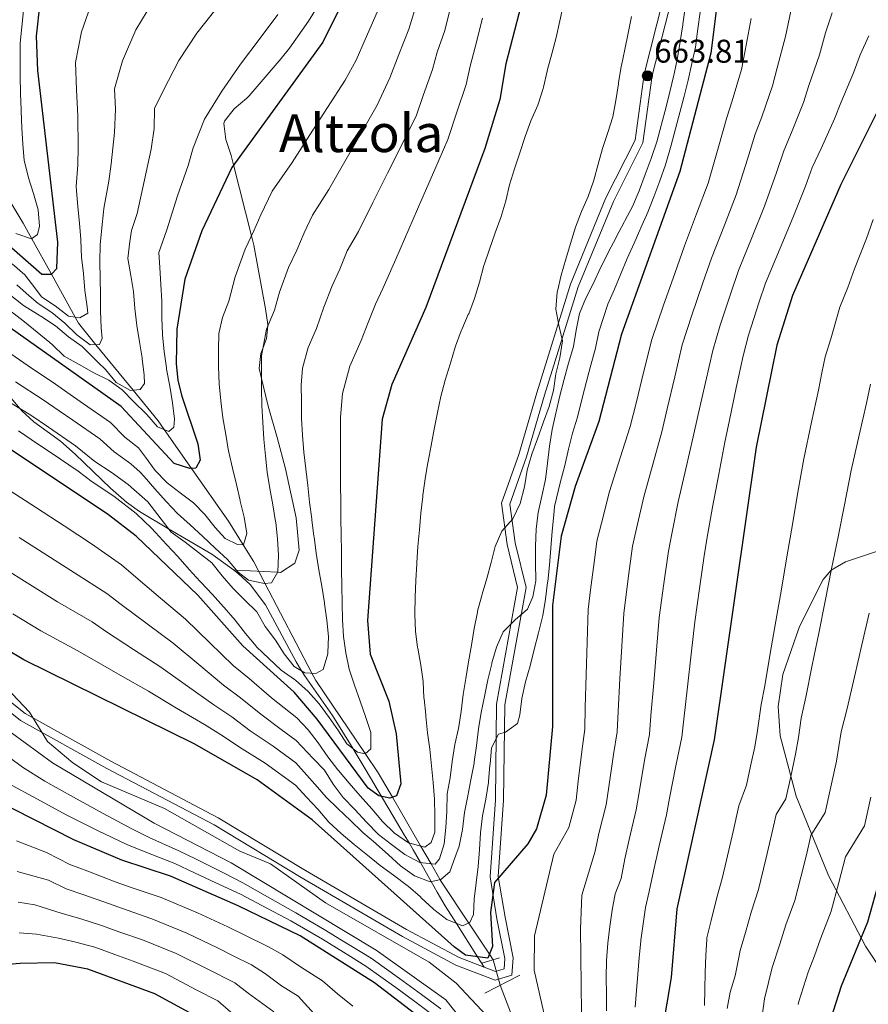
# Model space of a CAD drawing. Units: metres. Extents: x 620180 to 627032, y 785226 to 789976.
# Drawn here: x 620676 to 620935, y 786573 to 786873 of the extents above; entities that cross this region are included whole.
import ezdxf
from ezdxf.enums import TextEntityAlignment as Align

# ---------------------------------------------------------------- set-up
doc = ezdxf.new("R2010")
doc.units = ezdxf.units.M
doc.header["$MEASUREMENT"] = 0
for name, pattern in [('DGN Style 2', [39.78954, 23.873724, -15.915816]), ('DGN Style 3', [55.705356, 39.78954, -15.915816]), ('DGN Style 5', [27.852677999999997, 11.936862, -15.915816])]:
    doc.linetypes.add(name, pattern=pattern)
for name, color, linetype, lineweight in [('Nivel 11', 7, 'Continuous', 0), ('Nivel 21', 7, 'Continuous', 0), ('Nivel 22', 7, 'Continuous', 0), ('Nivel 35', 7, 'Continuous', 0), ('Nivel 4', 7, 'Continuous', 0), ('Nivel 41', 7, 'Continuous', 0), ('Nivel 45', 7, 'Continuous', 0), ('Nivel 5', 7, 'Continuous', 0), ('Nivel 57', 7, 'Continuous', 0), ('Nivel 7', 7, 'Continuous', 0)]:
    doc.layers.add(name, color=color, linetype=linetype, lineweight=lineweight)
doc.styles.add('Style-a4010302_h', font='a4010302_h.shx')
doc.styles.add('Style-times', font='times.shx', dxfattribs={"bigfont": 'timesbig.shx'})
doc.linetypes.add('5Zonar', pattern='A,-7.5,[73,dgnlstyle-md2_5e.shx,S=0.11968,R=180,X=0,Y=0],-7.5', length=15)

# ---------------------------------------------------------------- blocks, each defined once
blk = doc.blocks.new('5PATER_713')
at = {"linetype": 'ByBlock', "lineweight": -2}
h = blk.add_hatch(color=7, dxfattribs=at)
edge = h.paths.add_edge_path()
edge.add_arc((1.001171767711639e-08, 1.001171767711639e-08), 1.55999999786657, 315.0000000018422, 675.0000000018422)
at = {"color": 0, "linetype": 'ByBlock', "lineweight": -2}
blk.add_circle((1.001171767711639e-08, 1.001171767711639e-08, 1.000000793283107e-08), 1.55999999786657, dxfattribs=at)

msp = doc.modelspace()

# ---------------------------------------------------------------- linework, layer by layer
at = {"layer": 'Nivel 11', "color": 142, "linetype": 'DGN Style 3', "lineweight": 20}
for points in [[(620671.172, 786820.507, 590), (620676.658, 786811.348, 593.189), (620679.2609999999, 786806.642, 595), (620685.2690000001, 786795.781, 600), (620692.486, 786782.7339999999, 605), (620693.5109999999, 786780.882, 605.9060000000001), (620698.8740000001, 786774.307, 610), (620710.2220000001, 786760.392, 615), (620717.8500000001, 786751.0390000001, 618.9540000000001), (620719.666, 786748.4580000001, 620), (620728.021, 786736.5860000001, 625), (620739.371, 786720.4580000001, 634.5980000000001), (620743.8289999999, 786713.256, 630), (620747.038, 786708.0719999999, 631.069), (620750.4650000001, 786701.524, 635), (620764.8019999999, 786674.1270000001, 640), (620765.9709999999, 786671.8929999999, 640.412), (620781.0760000001, 786649.628, 645), (620785.064, 786643.75, 647.0550000000001), (620789.3859999999, 786636.287, 650), (620797.983, 786621.44, 655), (620801.142, 786615.9850000001, 660), (620803.959, 786611.1200000001, 665), (620804.25, 786610.618, 665.36), (620812.679, 786597.898, 670), (620818.987, 786588.378, 675), (620820.098, 786586.7010000001, 677.15)], [(620923.7069999999, 786481.7390000001, 733.393), (620920.1399999999, 786485.102, 730), (620915.145, 786489.8119999999, 725), (620911.199, 786493.533, 720), (620904.9369999999, 786499.4380000001, 715), (620900.165, 786503.9369999999, 710.189), (620899.9070000001, 786504.1089999999, 710), (620890.8910000001, 786510.098, 705), (620883.0630000001, 786515.2990000001, 702.075), (620878.456, 786517.986, 700), (620869.9650000001, 786522.9380000001, 695), (620863.2110000001, 786526.878, 690.95), (620861.7779999999, 786528.112, 690), (620852.345, 786536.24, 686.293), (620848.213, 786540.6510000001, 685), (620842.226, 786547.0420000001, 682.4), (620832.223, 786557.9750000001, 679.9250000000001), (620831.824, 786558.622, 680), (620827.105, 786566.2720000001, 681.056), (620822.237, 786578.912, 678.346)]]:
    msp.add_polyline3d(points, dxfattribs=at)
at = {"layer": 'Nivel 21', "color": 1, "linetype": 'DGN Style 2', "lineweight": 0, "flags": 128}
for points, elevation in [([(620822.01, 786587.274), (620816.669, 786585.6740000001)], 677.748), ([(620817.5530000001, 786576.494), (620828.2050000001, 786581.993)], 678.945)]:
    msp.add_lwpolyline(points, dxfattribs=dict(at, elevation=elevation))
at = {"layer": 'Nivel 21', "color": 7, "linetype": 'Continuous', "lineweight": 0}
for points in [[(620872.0220000001, 786879.828, 663.987), (620866.21, 786856.844, 663.389), (620863.4269999999, 786836.649, 663.987), (620854.537, 786819.06, 662.192), (620843.729, 786792.784, 660.996), (620833.413, 786759.6529999999, 658.602), (620827.9180000001, 786740.8400000001, 658.004), (620822.656, 786725.967, 658.004), (620824.395, 786713.369, 659.201), (620827.584, 786700.2039999999, 661.594), (620821.179, 786664.663, 668.176), (620820.788, 786635.4839999999, 671.766), (620819.166, 786611.9909999999, 675.9540000000001), (620821.2720000001, 786599.2150000001, 678.347), (620823.6969999999, 786587.1400000001, 678.347), (620823.4480000001, 786583.939, 678.347), (620820.855, 786583.125, 678.347), (620817.392, 786584.459, 678.347)], [(620817.392, 786584.459, 678.347), (620809.787, 786587.388, 678.347), (620793.6799999999, 786595.94, 678.945), (620762.842, 786613.906, 679.544), (620736.185, 786630.0449999999, 680.142), (620703.392, 786647.2490000001, 680.74), (620677.264, 786661.79, 680.74), (620658.7339999999, 786676.453, 681.339)]]:
    msp.add_polyline3d(points, dxfattribs=at)
at = {"layer": 'Nivel 21', "color": 7, "linetype": 'DGN Style 3', "lineweight": 0}
for points in [[(620874.5149999999, 786879.487, 663.987), (620868.6669999999, 786856.365, 663.389), (620865.8459999999, 786835.8940000001, 663.987), (620856.8119999999, 786818.0190000001, 662.192), (620846.084, 786791.935, 660.996), (620835.8060000001, 786758.9299999999, 658.602), (620830.2990000001, 786740.071, 658.004), (620825.2150000001, 786725.706, 658.004), (620826.854, 786713.8360000001, 659.201), (620830.1370000001, 786700.2790000001, 661.594), (620823.676, 786664.422, 668.176), (620823.287, 786635.381, 671.766), (620821.6810000001, 786612.1100000001, 675.9540000000001), (620823.7309999999, 786599.6640000001, 678.347), (620826.216, 786587.2930000001, 678.347), (620825.8090000001, 786582.06, 678.347), (620820.7720000001, 786580.4780000001, 678.347), (620808.7479999999, 786585.1089999999, 678.347), (620792.4650000001, 786593.7550000001, 678.945), (620761.565, 786611.757, 679.544), (620734.956, 786627.8659999999, 680.142), (620702.203, 786645.05, 680.74), (620675.871, 786659.703, 680.74), (620657.257, 786674.432, 681.339)], [(620740.858, 786705.621, 640.49), (620741.794, 786705.571, 635), (620754.2690000001, 786704.8999999999, 635), (620755.2280000001, 786704.848, 636.267), (620759.547, 786707.658, 643.068), (620760.885, 786711.6229999999, 642.883), (620759.9580000001, 786721.5179999999, 642.569), (620756.7350000001, 786736.462, 639.62), (620754.1939999999, 786746.0020000001, 637.678), (620751.419, 786755.524, 636.014), (620749.4029999999, 786763.973, 635), (620748.682, 786766.996, 634.878), (620749.212, 786771.618, 634.972), (620749.8970000001, 786773.494, 635), (620750.8829999999, 786776.1980000001, 635), (620751.342, 786780.1000000001, 635), (620751.381, 786780.4340000001, 634.997), (620750.6780000001, 786785.2420000001, 634.701), (620747.0490000001, 786804.6810000001, 630.604), (620746.337, 786807.5150000001, 630), (620740.8970000001, 786829.1529999999, 625), (620740.1840000001, 786831.99, 622.54), (620738.527, 786836.9140000001, 621.896), (620737.939, 786841.78, 621.403), (620738.1340000001, 786842.4950000001, 621.343), (620741.034, 786846.267, 622.247), (620744.9410000001, 786849.469, 623.662), (620745.693, 786850.2520000001, 623.736), (620755.398, 786861.5719999999, 622.599), (620757.952, 786864.771, 622.54), (620763.7890000001, 786872.9720000001, 622.8770000000001), (620766.3910000001, 786877.212, 623.054)], [(620665.423, 786766.895, 636.5840000000001), (620675.7150000001, 786754.77, 640), (620676.2420000001, 786754.149, 640.051), (620679.892, 786750.7620000001, 640.3290000000001), (620688.0419999999, 786744.8970000001, 640.673), (620692.5160000001, 786740.936, 640.7570000000001), (620703.2949999999, 786730.567, 640.659), (620708.1950000001, 786726.317, 640.509), (620712.1880000001, 786723.3929999999, 640.363), (620721.0449999999, 786718.1680000001, 640), (620734.2509999999, 786710.3770000001, 639.418), (620740.858, 786705.621, 640.49)], [(620817.392, 786584.459, 678.347), (620815.3800000001, 786587.619, 675), (620808.9169999999, 786597.7760000001, 670), (620805.5050000001, 786603.138, 668.203), (620802.987, 786607.321, 666.793), (620801.169, 786610.5519999999, 665), (620797.9070000001, 786616.348, 660), (620795.73, 786620.216, 656.44), (620794.4439999999, 786622.3729999999, 655), (620792.9920000001, 786624.808, 653.922), (620788.3030000001, 786632.719, 651.23), (620786.0519999999, 786636.513, 650), (620781.344, 786644.45, 647.266), (620777.3640000001, 786651.0889999999, 645), (620776.622, 786652.327, 644.577), (620771.037, 786661.1780000001, 641.613), (620762.4920000001, 786673.402, 639.854), (620761.5959999999, 786674.8759999999, 640), (620759.97, 786677.5490000001, 640.3530000000001), (620750.6370000001, 786694.9580000001, 642.578), (620745.979, 786701.1980000001, 641.402), (620742.3360000001, 786704.557, 640.731), (620740.858, 786705.621, 640.49)]]:
    msp.add_polyline3d(points, dxfattribs=at)
at = {"layer": 'Nivel 22', "color": 142, "linetype": 'DGN Style 5', "lineweight": 0, "extrusion": (-0.03878761756519217, 0.1412420538640869, 0.9892149427419052), "elevation": 87688.83555188494, "flags": 128}
msp.add_lwpolyline([(-806955.7169605866, -587596.6556976776), (-806955.7169605866, -587588.4902670095)], dxfattribs=at)
at = {"layer": 'Nivel 35', "color": 92, "linetype": '5Zonar', "lineweight": 0, "ltscale": 0.5}
msp.add_polyline3d([(620937.729, 786711.4369999999, 722.66), (620927.639, 786708.1000000001, 720.923), (620923.274, 786705.561, 720.086), (620920.858, 786702.672, 719.631), (620913.587, 786688.398, 717.813), (620908.503, 786673.6939999999, 716.261), (620907.0860000001, 786663.977, 716.154), (620907.686, 786655.0150000001, 717.238), (620912.635, 786636.6329999999, 721.955), (620922.4780000001, 786612.3600000001, 729.385), (620933.787, 786590.898, 736.335), (620944.7250000001, 786574.304, 742.368)], dxfattribs=at)
at = {"layer": 'Nivel 4', "color": 30, "linetype": 'Continuous', "lineweight": 30, "flags": 128}
for points, elevation in [([(620670.612, 786806.075), (620682.3700000001, 786795.8), (620685.2620000001, 786795.773), (620686.9099999999, 786797.5290000001), (620687.2690000001, 786805.5530000001), (620681.1270000001, 786857.8929999999), (620680.7280000001, 786868.382), (620681.8940000001, 786878.5930000001), (620684.8300000001, 786889.0590000001), (620686.744, 786893.6769999999), (620689.5190000001, 786897.8800000001), (620710.602, 786921.341), (620720.027, 786934.8740000001), (620729.4099999999, 786959.6030000001), (620733.781, 786979.771), (620735.2239999999, 787021.7180000001), (620739.9410000001, 787063.389), (620743.8659999999, 787089.1259999999)], 600), ([(620889.7620000001, 786889.2749999999), (620886.5109999999, 786863.2010000001), (620877.0590000001, 786827.1089999999), (620859.2390000001, 786777.5689999999), (620852.328, 786750.8840000001), (620845.1300000001, 786731.105), (620840.854, 786715.8870000001), (620838.2479999999, 786694.7790000001), (620838.182, 786657.81), (620836.283, 786636.9369999999), (620833.334, 786626.682), (620830.737, 786622.057), (620820.5249999999, 786610.254), (620819.31, 786601.145), (620819.9539999999, 786590.7660000001), (620818.51, 786587.2), (620811.6470000001, 786588.119), (620808.186, 786590.6140000001), (620764.868, 786629.4280000001), (620748.058, 786641.547), (620729.054, 786652.456), (620676.8589999999, 786678.152), (620640.2890000001, 786699.9880000001)], 675), ([(620830.5460000001, 786885.4979999999), (620823.9469999999, 786859.9450000001), (620822.1240000001, 786849.081), (620817.5360000001, 786834.1670000001), (620799.544, 786785.6030000001), (620789.1610000001, 786762.1229999999), (620786.2690000001, 786751.6259999999), (620781.7679999999, 786690.1440000001), (620782.612, 786679.9040000001), (620788.304, 786665.608), (620790.4780000001, 786655.6130000001), (620791.97, 786640.4180000001), (620790.6300000001, 786636.699), (620788.5320000001, 786636.004), (620785.233, 786636.6810000001), (620781.9639999999, 786639.0549999999), (620766.413, 786660.129), (620759.382, 786668.3189999999), (620743.676, 786682.5090000001), (620729.959, 786697.906), (620711.165, 786715.882), (620702.675, 786722.462), (620671.446, 786743.2579999999)], 650), ([(620777.3630000001, 786885.385), (620768.135, 786866.53), (620740.3500000001, 786828.402), (620731.1470000001, 786809.0420000001), (620725.977, 786794.243), (620723.5889999999, 786779.058), (620723.395, 786768.5490000001), (620723.821, 786763.4140000001), (620725.0889999999, 786758.577), (620729.9299999999, 786744.064), (620730.7139999999, 786739.088), (620729.4099999999, 786736.604), (620727.5079999999, 786736.5789999999), (620722.72, 786738.0449999999), (620706.5889999999, 786755.4990000001), (620672.689, 786779.449)], 625), ([(620942.7, 786856.1130000001), (620926.206, 786823.206), (620911.456, 786789.3230000001), (620906.6969999999, 786774.1159999999), (620900.385, 786743.0220000001), (620887.554, 786653.831), (620876.1399999999, 786602.2320000001), (620874.4569999999, 786581.342), (620871.8319999999, 786565.631)], 700), ([(620805.236, 786563.3), (620783.9070000001, 786579.6429999999), (620761.227, 786594.007), (620742.2919999999, 786603.1769999999), (620721.604, 786612.163), (620706.8200000001, 786617.131), (620692.1259999999, 786623.294), (620667.638, 786635.7280000001)], 700), ([(620938.163, 786611.564), (620934.3219999999, 786598.192), (620926.3500000001, 786578.682), (620921.565, 786563.662)], 725), ([(620730.915, 786568.665), (620716.841, 786576.335), (620696.4240000001, 786583.8770000001), (620686.244, 786585.7930000001), (620675.7280000001, 786585.5719999999), (620638.0530000001, 786582.3019999999)], 725)]:
    msp.add_lwpolyline(points, dxfattribs=dict(at, elevation=elevation))
at = {"layer": 'Nivel 5', "color": 30, "linetype": 'Continuous', "lineweight": 0, "flags": 128}
for points, elevation in [([(620693.361, 786844.102), (620692.9709999999, 786851.994), (620692.652, 786860.3859999999), (620694.4299999999, 786869.7139999999), (620697.9569999999, 786879.7039999999)], 605), ([(620713.587, 786734.0760000001), (620716.8910000001, 786730.3230000001), (620720.281, 786726.4720000001), (620723.7280000001, 786722.771), (620727.6259999999, 786719.3330000001), (620731.453, 786715.7590000001), (620735.2490000001, 786712.2609999999), (620739.057, 786708.7509999999), (620742.3189999999, 786704.96), (620745.429, 786702.479), (620750.3300000001, 786701.5160000001), (620752.436, 786701.646), (620754.3600000001, 786705.061), (620754.6370000001, 786710.098), (620754.2609999999, 786715.1429999999), (620753.74, 786720.1159999999), (620753.699, 786720.412), (620752.881, 786725.4580000001), (620751.9450000001, 786730.467), (620751.1259999999, 786735.4010000001), (620750.645, 786740.432), (620750.166, 786745.507), (620749.787, 786750.69), (620749.4750000001, 786755.7180000001), (620749.412, 786760.8060000001), (620749.398, 786765.896), (620749.436, 786770.896), (620750.8840000001, 786779.065), (620753.419, 786784.7990000001), (620754.908, 786790.3430000001), (620757.696, 786797.837), (620760.163, 786803.1529999999), (620762.3940000001, 786808.409), (620764.97, 786813.828), (620769.9680000001, 786821.6089999999), (620774.8910000001, 786830.209), (620779.814, 786838.8090000001), (620784.7380000001, 786847.409), (620788.554, 786855.727), (620791.311, 786862.7790000001), (620794.3459999999, 786870.541), (620797.135, 786879.6200000001)], 635), ([(620698.547, 786738.719), (620703.541, 786735.3929999999), (620708.76, 786731.6200000001), (620714.6780000001, 786726.3900000001), (620715.7339999999, 786725.0249999999), (620718.7960000001, 786721.0719999999), (620721.8800000001, 786717.0900000001), (620726.1410000001, 786714.0490000001), (620730.1740000001, 786710.9569999999), (620734.2280000001, 786707.764), (620737.3899999999, 786703.801), (620740.747, 786699.977), (620744.3659999999, 786696.3489999999), (620747.9340000001, 786692.8230000001), (620750.575, 786688.318), (620753.6669999999, 786684.2010000001), (620756.3640000001, 786679.9909999999), (620759.3430000001, 786676.1740000001), (620762.6570000001, 786674.264), (620766.0009999999, 786674.05), (620768.1910000001, 786675.229), (620769.625, 786680.0079999999), (620769.6499999999, 786680.307), (620769.8130000001, 786685.3060000001), (620769.334, 786690.307), (620768.6570000001, 786695.2609999999), (620768.611, 786695.5560000001), (620767.784, 786700.6950000001), (620766.923, 786705.658), (620766.128, 786710.7209999999), (620765.4639999999, 786715.6769999999), (620765.4269999999, 786715.953), (620764.78, 786720.9110000001), (620764.7420000001, 786721.193), (620764.03, 786726.253), (620763.503, 786731.3400000001), (620762.923, 786736.4210000001), (620762.3459999999, 786741.486), (620761.969, 786746.669), (620761.6570000001, 786751.7479999999), (620761.5900000001, 786756.939), (620761.5279999999, 786761.94), (620761.9070000001, 786767.1200000001), (620763.6429999999, 786773.4180000001), (620766.2320000001, 786779.274), (620768.4380000001, 786785.7139999999), (620770.9709999999, 786792.2339999999), (620773.29, 786797.3030000001), (620775.5630000001, 786802.929), (620778.9720000001, 786808.862), (620783.412, 786817.7209999999), (620787.852, 786826.5800000001), (620792.2919999999, 786835.439), (620796.7320000001, 786844.298), (620798.763, 786850.325), (620801.5819999999, 786858.213), (620803.058, 786863.5689999999), (620805.3130000001, 786870.121), (620807.0220000001, 786876.7380000001)], 640), ([(620700.1599999999, 786804.7860000001), (620700.6780000001, 786809.9010000001), (620701.183, 786814.875), (620701.2820000001, 786815.852), (620702.798, 786824.172), (620703.5530000001, 786829.476), (620704.571, 786839.048), (620704.8160000001, 786846.0959999999), (620704.5760000001, 786852.3900000001), (620706.967, 786860.8360000001), (620711.084, 786870.3489999999), (620716.253, 786878.8740000001)], 610), ([(620709.392, 786760.3090000001), (620712.3430000001, 786760.604), (620713.733, 786762.4210000001), (620713.5719999999, 786764.9890000001), (620713.0349999999, 786769.96), (620712.99, 786770.25), (620712.165, 786775.1810000001), (620711.3470000001, 786780.185), (620710.753, 786785.348), (620710.291, 786790.493), (620709.4809999999, 786795.452), (620708.592, 786800.581), (620709.247, 786805.736), (620709.682, 786809.132), (620711.4909999999, 786814.31), (620713.672, 786824.602), (620715.7820000001, 786833.994), (620716.6599999999, 786840.1980000001), (620716.7280000001, 786846.3800000001), (620719.503, 786851.9580000001), (620724.2110000001, 786860.994), (620729.621, 786869.371), (620735.828, 786877.1950000001)], 615), ([(620841.588, 786878.131), (620840.436, 786873.088), (620839.3130000001, 786868.0360000001), (620837.99, 786863.033), (620836.712, 786858.2), (620836.6000000001, 786857.7660000001), (620835.4950000001, 786852.8900000001), (620835.381, 786852.442), (620833.8659999999, 786847.6769999999), (620833.733, 786847.342), (620831.6470000001, 786842.588), (620829.8330000001, 786837.7660000001), (620828.237, 786832.8160000001), (620826.6710000001, 786827.908), (620825.095, 786823.02), (620823.967, 786818.149), (620822.436, 786813.0989999999), (620820.7520000001, 786808.392), (620820.6680000001, 786808.155), (620819.0090000001, 786803.413), (620817.382, 786798.686), (620817.304, 786798.4439999999), (620815.895, 786793.4199999999), (620814.4210000001, 786788.442), (620812.6399999999, 786783.77), (620812.527, 786783.5), (620810.5430000001, 786778.9110000001), (620810.399, 786778.5660000001), (620808.6030000001, 786773.8999999999), (620808.477, 786773.504), (620807.129, 786768.69), (620807.041, 786768.4040000001), (620805.494, 786763.4510000001), (620804.1529999999, 786758.53), (620803.148, 786753.5800000001), (620802.1159999999, 786748.544), (620801.175, 786743.602), (620800.2679999999, 786738.686), (620800.212, 786738.3670000001), (620799.402, 786733.3800000001), (620798.6529999999, 786728.4369999999), (620798.5989999999, 786728.0530000001), (620798.034, 786722.872), (620797.6510000001, 786717.818), (620797.148, 786712.7380000001), (620796.8119999999, 786707.75), (620796.7930000001, 786707.4439999999), (620796.517, 786702.408), (620796.3230000001, 786697.27), (620796.2409999999, 786692.271), (620796.2380000001, 786691.976), (620796.361, 786686.9539999999), (620797.041, 786682.0009999999), (620797.0860000001, 786681.74), (620798.0220000001, 786676.585), (620798.7720000001, 786671.601), (620798.987, 786666.6059999999), (620799.0120000001, 786666.344), (620799.517, 786661.3700000001), (620799.551, 786661.0530000001), (620800.1140000001, 786655.9639999999), (620800.7380000001, 786650.94), (620801.3189999999, 786645.869), (620801.7949999999, 786640.79), (620802.216, 786635.7180000001), (620802.3289999999, 786630.631), (620802.3430000001, 786625.632), (620801.1499999999, 786622.4299999999), (620799.28, 786621.098), (620794.301, 786622.4110000001), (620790.0430000001, 786625.324), (620786.345, 786628.8530000001), (620783.04, 786632.783), (620779.5460000001, 786636.658), (620776.176, 786640.6000000001), (620772.956, 786644.425), (620772.754, 786644.6670000001), (620769.6440000001, 786648.6229999999), (620766.7010000001, 786652.837)], 655), ([(620872.77, 786846.4099999999), (620874.06, 786851.473), (620875.2180000001, 786856.5020000001), (620875.315, 786856.94), (620876.3300000001, 786861.835), (620877.173, 786866.764), (620877.9580000001, 786871.825), (620877.9979999999, 786872.087), (620878.7320000001, 786877.0320000001)], 665), ([(620675.2069999999, 786748.014), (620681.03, 786744.102), (620685.1769999999, 786741.308), (620693.469, 786735.72), (620697.6969999999, 786732.53), (620704.3559999999, 786728.0959999999), (620711.148, 786722.8319999999), (620715.8759999999, 786718.3090000001), (620717.03, 786717.065), (620720.433, 786713.4010000001), (620723.8589999999, 786709.712), (620727.2849999999, 786705.75), (620730.719, 786702.1159999999), (620730.9070000001, 786701.9140000001), (620734.479, 786698.0730000001), (620737.81, 786694.344), (620738.0220000001, 786694.1059999999), (620741.4210000001, 786690.3060000001), (620744.567, 786686.264), (620747.73, 786682.392), (620747.919, 786682.2), (620751.645, 786678.629), (620755.44, 786675.041), (620759.53, 786672.162), (620759.744, 786671.9880000001), (620763.602, 786668.547), (620767.003, 786664.8160000001), (620770.058, 786660.6400000001), (620772.9410000001, 786656.5549999999), (620775.408, 786652.577), (620778.73, 786650.05), (620780.9979999999, 786649.565), (620782.773, 786651.0120000001), (620782.81, 786656.034), (620781.179, 786660.8700000001), (620779.504, 786665.5889999999), (620777.7490000001, 786670.4340000001), (620776.196, 786675.389), (620775.148, 786680.308), (620774.413, 786685.3470000001), (620774.149, 786690.3770000001), (620774.03, 786695.5160000001), (620773.9110000001, 786700.757), (620773.8489999999, 786705.757), (620773.844, 786706.101), (620773.7779999999, 786711.189), (620773.712, 786716.277), (620773.6470000001, 786721.3130000001), (620773.5830000001, 786726.3500000001), (620773.5179999999, 786731.541), (620773.5020000001, 786736.784), (620773.486, 786742.0260000001), (620773.473, 786747.1680000001), (620773.56, 786752.1680000001), (620774.088, 786759.3729999999), (620776.402, 786767.77), (620779.854, 786775.5789999999), (620781.9680000001, 786781.085), (620784.246, 786786.632), (620786.4169999999, 786791.453), (620790.4369999999, 786800.415), (620794.3940000001, 786809.533), (620798.351, 786818.652), (620802.308, 786827.77), (620806.2649999999, 786836.888), (620808.973, 786844.9240000001), (620811.8530000001, 786853.6470000001), (620813.088, 786859.291), (620814.6300000001, 786865.033), (620816.908, 786873.8559999999)], 645), ([(620681.6440000001, 786810.497), (620681.2280000001, 786815.48), (620679.858, 786820.449), (620678.274, 786825.244), (620677.0519999999, 786830.217), (620677.017, 786830.483), (620676.568, 786835.462), (620676.2450000001, 786840.4780000001), (620676.061, 786845.493), (620676.047, 786845.8910000001), (620675.8570000001, 786850.8870000001), (620675.851, 786851.1570000001), (620675.7849999999, 786856.156), (620675.72, 786861.2949999999), (620675.7820000001, 786866.3060000001), (620676.2620000001, 786871.2960000001), (620676.74, 786876.273)], 595), ([(620710.4920000001, 786756.8600000001), (620714.2010000001, 786753.2450000001), (620714.3940000001, 786753.057), (620717.642, 786749.257), (620721.1429999999, 786747.875), (620722.6680000001, 786749.1799999999), (620722.8940000001, 786751.6240000001), (620722.213, 786756.577), (620721.3800000001, 786761.689), (620720.459, 786766.804), (620720.379, 786767.2690000001), (620719.6780000001, 786772.219), (620719.2339999999, 786777.2509999999), (620719.219, 786777.534), (620719.0249999999, 786782.53), (620718.966, 786787.5420000001), (620718.6440000001, 786792.672), (620718.3470000001, 786797.8090000001), (620718.0819999999, 786802.4110000001), (620720.494, 786809.315), (620723.791, 786819.7280000001), (620726.9920000001, 786828.94), (620728.5050000001, 786834.3), (620732.04, 786843.0800000001), (620737.338, 786851.639), (620742.9880000001, 786859.868), (620749.0360000001, 786867.821), (620754.4169999999, 786875.031)], 620), ([(620862.297, 786874.4029999999), (620861.341, 786869.2790000001), (620860.3189999999, 786864.3840000001), (620859.304, 786859.4890000001), (620859.2280000001, 786859.1130000001), (620858.396, 786854.183), (620858.338, 786853.821), (620857.568, 786848.7380000001), (620856.6170000001, 786843.79), (620855.094, 786839.0220000001), (620853.4850000001, 786834.192), (620852.132, 786829.3659999999), (620850.8630000001, 786824.53), (620850.7749999999, 786824.2239999999), (620849.071, 786819.507), (620847.0800000001, 786814.9210000001), (620845.2320000001, 786810.146), (620843.7150000001, 786805.22), (620842.3119999999, 786800.3470000001), (620840.8319999999, 786795.4950000001), (620839.7350000001, 786790.6170000001), (620839.672, 786790.2960000001), (620839.256, 786785.1540000001), (620840.1769999999, 786780.2390000001), (620841.2749999999, 786775.4820000001), (620840.5109999999, 786770.3219999999), (620839.2679999999, 786765.3740000001), (620838.5079999999, 786760.3189999999), (620837.254, 786755.467), (620835.52, 786750.7779999999), (620835.4199999999, 786750.5079999999), (620833.611, 786745.629), (620831.9380000001, 786740.8929999999), (620830.45, 786736.0549999999), (620829.628, 786730.9720000001), (620828.3659999999, 786725.8840000001), (620826.1470000001, 786721.2180000001), (620822.7590000001, 786717.4569999999), (620820.7649999999, 786712.7520000001), (620819.5020000001, 786707.835), (620818.1910000001, 786702.987), (620816.717, 786698.21), (620816.6089999999, 786697.838), (620815.345, 786693.0009999999), (620815.284, 786692.744), (620814.271, 786687.7949999999), (620813.4909999999, 786682.673), (620812.5860000001, 786677.5900000001), (620811.7860000001, 786672.54), (620810.9890000001, 786667.567), (620810.3189999999, 786662.4569999999), (620809.5419999999, 786657.2790000001), (620808.413, 786652.3970000001), (620807.571, 786647.2239999999), (620806.9480000001, 786642.233), (620806.0360000001, 786637.2779999999), (620805.94, 786632.075), (620805.6570000001, 786627.071), (620805.2080000001, 786622.092), (620803.726, 786617.4469999999), (620802.462, 786615.837), (620797.7209999999, 786616.369), (620793.1769999999, 786618.8559999999), (620789.058, 786621.8300000001), (620785.085, 786624.952), (620781.4199999999, 786628.6969999999), (620777.9269999999, 786632.5), (620774.3700000001, 786636.1670000001), (620771.2790000001, 786640.273), (620768.6699999999, 786644.557), (620765.1399999999, 786648.098), (620763.422, 786649.959), (620760.0320000001, 786653.635), (620755.3929999999, 786656.98), (620749.156, 786661.612), (620742.969, 786666.6300000001), (620737.827, 786670.487), (620730.247, 786676.733)], 660), ([(620784.7550000001, 786875.717), (620781.04, 786867.345), (620778.344, 786861.128), (620774.9639999999, 786854.949)], 630), ([(620898.9110000001, 786873.8090000001), (620897.0249999999, 786864.0830000001), (620895.956, 786858.2069999999), (620893.033, 786848.6799999999), (620891.409, 786843.5930000001), (620888.983, 786834.9369999999), (620885.69, 786823.577), (620882.1840000001, 786814.2150000001), (620878.5220000001, 786804.4950000001), (620875.5149999999, 786796.013), (620872.1540000001, 786786.399), (620868.531, 786775.898), (620866.1270000001, 786766.193), (620863.723, 786756.4880000001), (620861.939, 786749.311), (620858.9180000001, 786739.8130000001), (620855.611, 786729.5290000001), (620853.1610000001, 786719.8470000001), (620851.763, 786714.385), (620851.1300000001, 786709.425), (620849.865, 786699.506), (620849.1089999999, 786693.5390000001), (620848.8090000001, 786683.56), (620848.51, 786673.5800000001), (620848.2110000001, 786663.6000000001), (620848.0560000001, 786657.014), (620847.2609999999, 786651.077), (620846.104, 786641.1570000001), (620845.4569999999, 786635.433), (620843.175, 786627.051), (620838.605, 786618.959), (620832.7590000001, 786593.9839999999), (620832.5959999999, 786583.497), (620836.0719999999, 786568.2749999999)], 680), ([(620883.3189999999, 786875.7110000001), (620882.622, 786870.6259999999), (620881.851, 786865.0430000001), (620880.787, 786860.0989999999), (620879.5970000001, 786855.014), (620878.385, 786850.081), (620877.1070000001, 786845.131), (620875.791, 786840.1070000001), (620874.49, 786835.158), (620872.703, 786829.1229999999), (620870.949, 786824.3230000001), (620869.185, 786819.453), (620867.2930000001, 786814.746), (620865.179, 786809.994), (620863.1159999999, 786805.307), (620861.041, 786800.6259999999), (620859.0360000001, 786795.949), (620857.105, 786791.2760000001), (620855.135, 786786.628), (620852.3600000001, 786778.229), (620851.328, 786773.256), (620849.31, 786765.844), (620847.358, 786758.4550000001), (620845.8060000001, 786752.1570000001), (620844.3530000001, 786747.327), (620843.119, 786742.4140000001), (620841.96, 786737.459), (620840.587, 786732.1340000001), (620838.791, 786724.916), (620838.581, 786722.4180000001), (620838.1640000001, 786717.435), (620837.729, 786712.2409999999), (620837.328, 786707.023), (620836.75, 786702.057), (620836.7150000001, 786701.767), (620836.0819999999, 786696.685), (620835.2380000001, 786691.757)], 670), ([(620910.9369999999, 786876.01), (620909.298, 786868.267), (620906.763, 786858.7380000001), (620905.4010000001, 786853.213), (620902.0889999999, 786843.8330000001), (620900.108, 786838.496), (620897.79, 786830.858), (620894.3219999999, 786820.0460000001), (620890.6950000001, 786810.7320000001), (620886.7550000001, 786800.702), (620884.1270000001, 786793.1470000001), (620880.79, 786783.328), (620877.824, 786774.227), (620875.523, 786764.4979999999), (620873.223, 786754.77), (620871.55, 786747.7390000001), (620868.929, 786738.1400000001), (620866.092, 786727.953), (620863.899, 786718.217), (620862.672, 786712.8829999999), (620861.3670000001, 786702.969), (620859.97, 786692.3), (620859.389, 786682.341), (620858.8090000001, 786672.381), (620858.2280000001, 786662.422), (620857.9299999999, 786656.2180000001), (620856.794, 786649.324), (620855.3859999999, 786639.443), (620854.631, 786633.9299999999), (620852.3800000001, 786625.202), (620851.2, 786619.872), (620847.2150000001, 786606.3940000001), (620846.8090000001, 786596.1670000001), (620847.0900000001, 786570.5090000001)], 685), ([(620854.7420000001, 786571.169), (620854.6769999999, 786576.257), (620854.612, 786581.2949999999), (620854.71, 786586.507), (620855.1270000001, 786591.73), (620855.767, 786596.8289999999), (620856.415, 786601.878), (620857.378, 786606.815), (620859.158, 786611.4880000001), (620860.288, 786617.4950000001), (620861.584, 786623.354), (620863.8049999999, 786632.4269999999), (620864.669, 786637.73), (620866.327, 786647.5719999999), (620867.8049999999, 786655.422), (620868.246, 786661.244), (620869.1070000001, 786671.183), (620869.969, 786681.122), (620870.831, 786691.06), (620872.237, 786701.4720000001), (620873.5819999999, 786711.381), (620874.6370000001, 786716.587), (620876.574, 786726.3770000001), (620878.939, 786736.4680000001), (620881.162, 786746.166), (620882.723, 786753.051), (620884.919, 786762.804), (620887.1159999999, 786772.5560000001), (620889.425, 786780.257), (620892.7380000001, 786790.2820000001), (620894.9890000001, 786796.909), (620899.2050000001, 786807.2490000001), (620902.9539999999, 786816.514), (620906.5959999999, 786826.7790000001), (620908.807, 786833.399), (620911.145, 786838.986), (620914.8470000001, 786848.22), (620916.5009999999, 786853.3929999999), (620919.685, 786862.726), (620921.524, 786869.3770000001), (620923.631, 786875.52)], 690), ([(620865.9450000001, 786597.716), (620866.6399999999, 786602.679), (620867.706, 786607.565), (620869.061, 786613.6939999999), (620870.7890000001, 786621.5050000001), (620872.979, 786630.9240000001), (620873.9510000001, 786636.0160000001), (620875.8600000001, 786645.8189999999), (620877.679, 786654.6259999999), (620878.263, 786660.0660000001), (620879.406, 786669.9839999999), (620880.5490000001, 786679.9029999999), (620881.692, 786689.821), (620883.1070000001, 786699.976), (620884.4909999999, 786709.879), (620885.375, 786714.9569999999), (620887.0549999999, 786724.801), (620888.95, 786734.7949999999), (620890.773, 786744.594), (620892.223, 786751.3330000001), (620894.315, 786761.1089999999), (620896.409, 786770.885), (620898.061, 786777.186), (620901.3500000001, 786787.416), (620903.2220000001, 786793.1159999999), (620907.716, 786803.7660000001), (620911.5860000001, 786812.983), (620915.4029999999, 786822.7), (620917.506, 786828.3019999999), (620920.2010000001, 786834.139), (620924.2919999999, 786843.226), (620926.2390000001, 786848.048), (620930.0719999999, 786857.1840000001), (620932.112, 786862.7450000001), (620934.7490000001, 786868.476)], 695), ([(620774.9639999999, 786854.949), (620769.557, 786846.608), (620764.1510000001, 786838.267), (620758.7450000001, 786829.926), (620752.6599999999, 786821.115), (620749.2250000001, 786813.889), (620747.0360000001, 786809.003), (620744.4210000001, 786803.439), (620741.378, 786794.9720000001), (620739.392, 786787.5800000001), (620737.5460000001, 786782.6140000001), (620736.4310000001, 786777.7390000001), (620736.2339999999, 786772.719), (620736.2990000001, 786767.5220000001), (620736.507, 786762.3870000001), (620736.9850000001, 786757.1640000001), (620737.6059999999, 786752.0449999999), (620738.5360000001, 786746.959), (620739.354, 786741.81), (620739.412, 786741.517), (620740.531, 786736.6429999999), (620741.746, 786731.689), (620742.8859999999, 786726.8090000001), (620742.946, 786726.554), (620744.087, 786721.686), (620744.967, 786716.7620000001), (620743.888, 786713.253), (620742.088, 786713.3330000001), (620738.3119999999, 786715.186), (620735.287, 786718.591), (620732.132, 786722.47), (620728.6240000001, 786726.101), (620724.584, 786729.075), (620720.615, 786732.159), (620720.409, 786732.328), (620716.95, 786735.939), (620713.966, 786740.02), (620711.8929999999, 786742.8559999999), (620707.737, 786746.108), (620703.3090000001, 786750.554), (620695.1100000001, 786756.2779999999), (620691.01, 786759.1410000001), (620686.4920000001, 786762.2820000001), (620678.2110000001, 786767.872), (620668.7949999999, 786774.243)], 630), ([(620670.223, 786706.4610000001), (620678.7039999999, 786701.1680000001), (620687.185, 786695.8759999999), (620697.6740000001, 786689.7509999999), (620702.102, 786686.7650000001), (620710.375, 786681.3500000001), (620718.649, 786675.935), (620726.858, 786670.1130000001), (620734.902, 786664.477), (620740.3289999999, 786660.7579999999), (620745.899, 786656.5830000001), (620752.9480000001, 786651.835), (620759.9070000001, 786646.818), (620763.2050000001, 786643.0590000001), (620766.503, 786639.301), (620769.1399999999, 786636.297), (620772.717, 786632.804), (620776.5430000001, 786629.233), (620780.155, 786625.699), (620780.382, 786625.493), (620784.173, 786622.233), (620784.3840000001, 786622.05), (620788.135, 786618.744), (620791.878, 786615.342), (620796.121, 786612.3459999999), (620800.9010000001, 786610.497), (620804.108, 786611.1499999999), (620806.905, 786613.4990000001), (620808.047, 786616.649), (620809.7590000001, 786621.3459999999), (620810.712, 786626.477), (620811.381, 786631.666), (620812.355, 786636.6599999999), (620813.3360000001, 786641.604), (620814.283, 786646.7180000001), (620814.337, 786647.057), (620815.0220000001, 786652.0090000001), (620815.6840000001, 786657.1130000001), (620816.4539999999, 786662.142), (620817.4880000001, 786667.0360000001), (620818.476, 786672.102), (620819.69, 786676.994), (620819.7550000001, 786677.247), (620821.091, 786682.064), (620823.203, 786686.7490000001), (620826.7820000001, 786690.3940000001), (620830.619, 786693.594), (620832.243, 786697.4029999999), (620833.098, 786702.3330000001), (620833.101, 786702.6059999999), (620833.034, 786707.605), (620833.033, 786707.899), (620833.0160000001, 786712.898), (620833.202, 786718.0860000001), (620833.8319999999, 786723.142), (620834.953, 786728.158), (620836.0449999999, 786733.1640000001), (620836.7220000001, 786738.1300000001), (620837.331, 786743.342), (620838.0889999999, 786748.469), (620839.2849999999, 786753.4310000001), (620839.379, 786753.8300000001), (620840.493, 786758.7039999999), (620841.756, 786763.7849999999), (620843.1429999999, 786768.6400000001), (620843.2450000001, 786768.9920000001), (620844.6710000001, 786773.784), (620845.453, 786778.7280000001), (620846.467, 786783.79), (620848.4439999999, 786788.4920000001), (620850.6910000001, 786793.0819999999), (620852.861, 786797.7239999999), (620855.1780000001, 786802.3740000001), (620855.301, 786802.6089999999), (620857.6359999999, 786807.03), (620857.76, 786807.267), (620860.0700000001, 786811.7), (620860.2679999999, 786812.0789999999), (620862.605, 786816.4979999999), (620864.6969999999, 786821.2069999999), (620864.8230000001, 786821.544), (620866.533, 786826.2420000001), (620868.348, 786831.138), (620868.4480000001, 786831.409), (620870.0700000001, 786836.138), (620871.406, 786841.199), (620871.504, 786841.574), (620872.77, 786846.4099999999)], 665), ([(620673.281, 786798.963), (620677.183, 786795.658), (620680.1969999999, 786791.669), (620682.281, 786788.913), (620686.4780000001, 786786.1950000001), (620690.4820000001, 786783.047), (620693.929, 786782.5090000001), (620696.352, 786783.9539999999), (620696.1980000001, 786785.8800000001), (620695.5079999999, 786790.8319999999), (620695.0419999999, 786795.99), (620694.4739999999, 786800.983), (620694.284, 786806.146), (620694.263, 786806.415), (620693.815, 786811.3940000001), (620693.3970000001, 786816.4029999999), (620692.9809999999, 786821.3859999999), (620692.882, 786822.5730000001), (620693.348, 786829.2150000001), (620693.4340000001, 786834.3500000001), (620693.361, 786844.102)], 605), ([(620936.05, 786812.5050000001), (620934.077, 786806.69), (620930.443, 786797.4040000001), (620928.4040000001, 786791.7860000001), (620925.963, 786785.71), (620923.131, 786776.1240000001), (620921.493, 786770.619), (620920.476, 786765.723), (620919.3640000001, 786760.4070000001), (620917.2660000001, 786750.632), (620914.892, 786739.503), (620913.1540000001, 786729.2949999999), (620911.459, 786719.4550000001), (620909.7649999999, 786709.615), (620908.0700000001, 786699.7749999999), (620906.3759999999, 786689.936), (620904.6810000001, 786680.0959999999), (620902.987, 786670.256), (620901.9240000001, 786664.5900000001), (620900.7849999999, 786656.672), (620899.9920000001, 786651.649), (620898.7039999999, 786645.7890000001), (620897.4169999999, 786639.9280000001), (620895.0830000001, 786633.6599999999), (620893.355, 786625.8489999999), (620891.351, 786617.077), (620889.9950000001, 786611.4580000001), (620888.375, 786605.7010000001), (620886.6410000001, 786598.646), (620885.317, 786593.4040000001), (620885.298, 786593.034), (620885.048, 786588.04), (620884.7860000001, 786582.8030000001), (620884.71, 786577.7620000001), (620884.571, 786572.764)], 705), ([(620674.396, 786808.2720000001), (620679.216, 786806.6100000001), (620681.034, 786807.919), (620681.6440000001, 786810.497)], 595), ([(620674.763, 786792.521), (620678.5220000001, 786789.2239999999), (620681.2609999999, 786786.8219999999), (620685.46, 786784.108), (620689.3589999999, 786780.827), (620693.014, 786777.2679999999), (620697.1130000001, 786774.2490000001), (620699.926, 786774.341), (620700.8019999999, 786776.1510000001), (620700.5020000001, 786779.4880000001), (620700.3090000001, 786784.4839999999), (620700.2450000001, 786789.496), (620700.179, 786794.507), (620700.1130000001, 786799.646), (620700.1599999999, 786804.7860000001)], 610), ([(620671.834, 786790.1610000001), (620676.804, 786786.2320000001), (620681.0719999999, 786783.6270000001), (620682.3729999999, 786782.834), (620686.514, 786780.0320000001), (620690.469, 786776.7039999999), (620694.6470000001, 786773.78), (620696.659, 786771.7350000001), (620699.469, 786768.9750000001), (620701.79, 786766.712), (620705.04, 786762.784), (620709.392, 786760.3090000001)], 615), ([(620670.396, 786786.469), (620677.023, 786781.2309999999), (620680.9040000001, 786778.0789999999), (620684.7860000001, 786774.9269999999), (620685.5930000001, 786774.273), (620689.213, 786770.8189999999), (620693.7390000001, 786768.3), (620698.237, 786765.7320000001), (620702.773, 786763.4720000001), (620706.8740000001, 786760.5109999999), (620710.4920000001, 786756.8600000001)], 620), ([(620674.3360000001, 786762.936), (620682.73, 786757.5260000001), (620687.683, 786754.128), (620691.7990000001, 786751.288), (620700.0290000001, 786745.6089999999), (620704.3899999999, 786741.5819999999), (620709.5349999999, 786737.9580000001), (620712.4010000001, 786735.4240000001), (620713.587, 786734.0760000001)], 635), ([(620935.25, 786762.2309999999), (620934.021, 786756.4990000001), (620931.814, 786746.7490000001), (620929.3999999999, 786735.9839999999), (620927.3470000001, 786725.467), (620925.382, 786715.685), (620923.4169999999, 786705.9040000001), (620921.452, 786696.122), (620919.487, 786686.341), (620917.5220000001, 786676.5590000001), (620915.557, 786666.7779999999), (620914.1440000001, 786660.395), (620913.2890000001, 786654.456), (620912.4299999999, 786649.467), (620910.935, 786642.629), (620909.44, 786635.79), (620906.5009999999, 786631.065), (620905.2050000001, 786625.2069999999), (620903.3570000001, 786617.426), (620901.077, 786608.1410000001), (620898.916, 786601.5090000001), (620897.1429999999, 786595.061), (620895.5020000001, 786589.494), (620895, 786586.939), (620893.9839999999, 786581.7890000001), (620892.406, 786576.841), (620891.4909999999, 786571.8360000001)], 710), ([(620670.4610000001, 786757.9990000001), (620678.969, 786752.77), (620684.3570000001, 786749.115), (620692.618, 786743.4809999999), (620698.547, 786738.719)], 640), ([(620766.7010000001, 786652.837), (620763.6089999999, 786656.835), (620760.1570000001, 786660.452), (620752.413, 786666.6410000001), (620745.6100000001, 786672.5020000001), (620740.7509999999, 786676.4979999999), (620733.635, 786683.354), (620726.189, 786690.5819999999), (620718.6130000001, 786696.9950000001), (620711.037, 786703.408), (620706.6680000001, 786707.1710000001), (620697.5109999999, 786713.6000000001), (620689.135, 786719.058), (620680.7590000001, 786724.5179999999), (620672.3829999999, 786729.9780000001)], 655), ([(620730.247, 786676.733), (620722.419, 786683.2590000001), (620714.494, 786689.173), (620706.5689999999, 786695.087), (620702.1710000001, 786698.4610000001), (620692.348, 786704.7380000001), (620683.919, 786710.1130000001), (620675.4909999999, 786715.49)], 660), ([(620835.2380000001, 786691.757), (620835.1240000001, 786691.298), (620833.9070000001, 786686.398), (620832.6570000001, 786681.3900000001), (620831.3859999999, 786676.395), (620829.956, 786671.435), (620828.908, 786666.4040000001), (620828.2790000001, 786661.4439999999), (620827.5930000001, 786658.814), (620823.9269999999, 786656.094), (620821.7250000001, 786655.5), (620819.6130000001, 786651.3489999999), (620819.1699999999, 786646.369), (620819.1399999999, 786646.0460000001), (620818.673, 786641.068), (620818.645, 786640.8049999999), (620817.8389999999, 786635.717), (620816.815, 786630.584), (620816.2390000001, 786625.46), (620815.898, 786620.3630000001), (620815.4920000001, 786615.203), (620814.949, 786610.1510000001), (620814.355, 786605.1869999999), (620814.1059999999, 786600.557), (620812.9569999999, 786598.024), (620810.74, 786597.021), (620805.9920000001, 786598.987), (620802.0090000001, 786601.9950000001), (620801.783, 786602.203), (620798.158, 786605.646), (620797.9240000001, 786605.855), (620794.155, 786609.1410000001), (620793.862, 786609.3800000001), (620789.743, 786612.54), (620785.618, 786615.426), (620781.747, 786618.5930000001), (620777.662, 786621.8840000001), (620773.757, 786625.2039999999), (620770.0090000001, 786628.7209999999), (620766.602, 786632.604), (620763.129, 786636.2860000001), (620759.7820000001, 786640.0009999999), (620750.503, 786646.6910000001), (620742.642, 786651.554), (620737.6880000001, 786654.8859999999), (620731.9780000001, 786658.466), (620723.47, 786663.4920000001), (620714.879, 786668.612), (620706.256, 786673.5279999999), (620697.6340000001, 786678.4439999999), (620693.1769999999, 786681.041), (620682.0220000001, 786687.014), (620673.4880000001, 786692.223)], 670), ([(620934.834, 786692.469), (620932.5989999999, 786682.746), (620930.3630000001, 786673.0220000001), (620928.128, 786663.2990000001), (620926.3630000001, 786656.2), (620924.868, 786647.2860000001), (620923.165, 786639.469), (620921.463, 786631.652), (620917.0549999999, 786624.565), (620915.7590000001, 786618.706), (620914.0660000001, 786611.9170000001), (620912.158, 786604.825), (620909.4569999999, 786597.317), (620907.6440000001, 786591.476), (620905.2790000001, 786584.3019999999), (620904.173, 786579.757), (620902.9550000001, 786574.7490000001), (620902.2280000001, 786569.6100000001)], 715), ([(620822.858, 786564.6100000001), (620808.8389999999, 786579.541), (620800.5320000001, 786585.9610000001), (620768.986, 786604.0249999999), (620752.189, 786615.9210000001), (620742.783, 786619.8600000001), (620719.798, 786632.862), (620700.619, 786641.0079999999), (620691.8670000001, 786646.8119999999), (620684.1159999999, 786653.2339999999), (620678.619, 786662.2250000001), (620671.568, 786669.6740000001)], 680), ([(620812.328, 786566.19), (620805.622, 786574.4890000001), (620784.443, 786589.6440000001), (620740.1000000001, 786616.315), (620716.6089999999, 786628.348), (620685.5830000001, 786646.76), (620664.6710000001, 786662.065)], 685), ([(620668.381, 786651.3600000001), (620676.419, 786645.4110000001), (620683.3049999999, 786641.2010000001), (620692.01, 786636.2890000001), (620701.054, 786631.368), (620709.861, 786626.676), (620715.1140000001, 786624.014), (620724.2069999999, 786619.913), (620729.483, 786617.3900000001), (620737.773, 786613.263), (620743.686, 786610.217), (620751.2110000001, 786605.9029999999), (620759.9240000001, 786601.014), (620769.064, 786595.631), (620773.3289999999, 786593.021), (620782.8559999999, 786587.202), (620791.503, 786581.037), (620798.247, 786576.1440000001), (620804.1699999999, 786571.773)], 690), ([(620672.0279999999, 786640.5689999999), (620681.0279999999, 786635.6429999999), (620689.838, 786630.923), (620699.3260000001, 786626.183), (620708.3400000001, 786621.9029999999), (620713.619, 786619.6810000001), (620722.905, 786616.038), (620729.0079999999, 786613.271), (620735.446, 786610.2110000001), (620742.9890000001, 786606.6969999999), (620749.4680000001, 786603.223), (620758.325, 786598.6000000001), (620768.037, 786592.987), (620776.5260000001, 786587.702), (620781.2690000001, 786584.76), (620790.4310000001, 786578.25), (620795.788, 786574.283), (620802.7180000001, 786569.057)], 695), ([(620935.396, 786636.3090000001), (620933.486, 786627.514), (620927.6089999999, 786618.064), (620925.6399999999, 786610.314), (620923.24, 786601.5079999999), (620919.9979999999, 786593.125), (620918.146, 786587.8910000001), (620916.27, 786582.9210000001), (620913.419, 786573.976), (620913.173, 786573.104)], 720), ([(620729.8630000001, 786600.9950000001), (620718.7749999999, 786605.69), (620710.253, 786608.584), (620704.74, 786610.48), (620696.3800000001, 786613.7579999999), (620690.949, 786615.7930000001), (620683.8160000001, 786619.415), (620674.5800000001, 786622.9920000001)], 705), ([(620765.494, 786570.2650000001), (620760.6140000001, 786575.5719999999), (620755.5449999999, 786578.783), (620750.6410000001, 786582.3740000001), (620746.4010000001, 786585.1769999999), (620741.0009999999, 786587.7920000001), (620735.9839999999, 786590.3289999999), (620726.6070000001, 786594.8300000001), (620715.946, 786599.217), (620708.382, 786601.821), (620702.6610000001, 786603.8289999999), (620695.162, 786606.5190000001), (620689.773, 786608.2930000001), (620684.423, 786611.0090000001), (620674.8670000001, 786613.6370000001)], 710), ([(620700.5819999999, 786597.1780000001), (620693.9450000001, 786599.2790000001), (620688.5959999999, 786600.7930000001), (620680.247, 786603.446), (620675.1540000001, 786604.2820000001)], 715), ([(620777.317, 786572.5700000001), (620772.588, 786576.291), (620768.0360000001, 786580.2820000001), (620761.277, 786584.5630000001), (620755.9340000001, 786588.19), (620751.5630000001, 786590.6810000001), (620744.3630000001, 786594.1680000001), (620739.138, 786596.753), (620729.8630000001, 786600.9950000001)], 705), ([(620863.405, 786572.2110000001), (620863.895, 786577.3430000001), (620864.227, 786582.3389999999), (620864.635, 786587.449), (620865.1769999999, 786592.4199999999), (620865.212, 786592.673), (620865.9450000001, 786597.716)], 695), ([(620692.727, 786592.04), (620687.4199999999, 786593.2930000001), (620680.746, 786594.5660000001), (620675.4410000001, 786594.9269999999)], 720), ([(620753.192, 786570.862), (620745.348, 786576.558), (620741.2390000001, 786579.673), (620732.831, 786583.905), (620723.352, 786588.665), (620713.1170000001, 786592.7450000001), (620706.5109999999, 786595.058), (620700.5819999999, 786597.1780000001)], 715), ([(620740.0549999999, 786570.7420000001), (620736.077, 786574.169), (620729.6769999999, 786577.4809999999), (620720.0959999999, 786582.5), (620710.288, 786586.2720000001), (620704.6399999999, 786588.2949999999), (620698.503, 786590.527), (620692.727, 786592.04)], 720)]:
    msp.add_lwpolyline(points, dxfattribs=dict(at, elevation=elevation))
at = {"layer": 'Nivel 57', "color": 92, "linetype": 'DGN Style 3', "lineweight": 0}
msp.add_polyline3d([(620944.7250000001, 786574.304, 742.368), (620933.787, 786590.898, 736.335), (620922.4780000001, 786612.3600000001, 729.385), (620912.635, 786636.6329999999, 721.955), (620907.686, 786655.0150000001, 717.238), (620907.0860000001, 786663.977, 716.154), (620908.503, 786673.6939999999, 716.261), (620913.587, 786688.398, 717.813), (620920.858, 786702.672, 719.631), (620923.274, 786705.561, 720.086), (620927.639, 786708.1000000001, 720.923), (620937.729, 786711.4369999999, 722.66)], dxfattribs=at)

# ---------------------------------------------------------------- block references
at = {"layer": 'Nivel 7', "color": 7, "linetype": 'Continuous', "lineweight": 0}
msp.add_blockref('5PATER_713', (620867.185, 786856.325, 663.812), dxfattribs=at)

# ---------------------------------------------------------------- texts
at = {"layer": 'Nivel 41', "color": 7, "linetype": 'Continuous', "lineweight": 0, "style": 'Style-a4010302_h'}
msp.add_text('663.81', height=7.000002, dxfattribs=at).set_placement((620869.264, 786860.325, 663.812))
at = {"layer": 'Nivel 45', "color": 7, "linetype": 'Continuous', "lineweight": 0, "style": 'Style-times'}
msp.add_text('Altzola', height=11.500002, dxfattribs=at).set_placement((620779.8139030277, 786838.8090009999, 635), align=Align.MIDDLE_CENTER)

doc.saveas('drawing.dxf')
